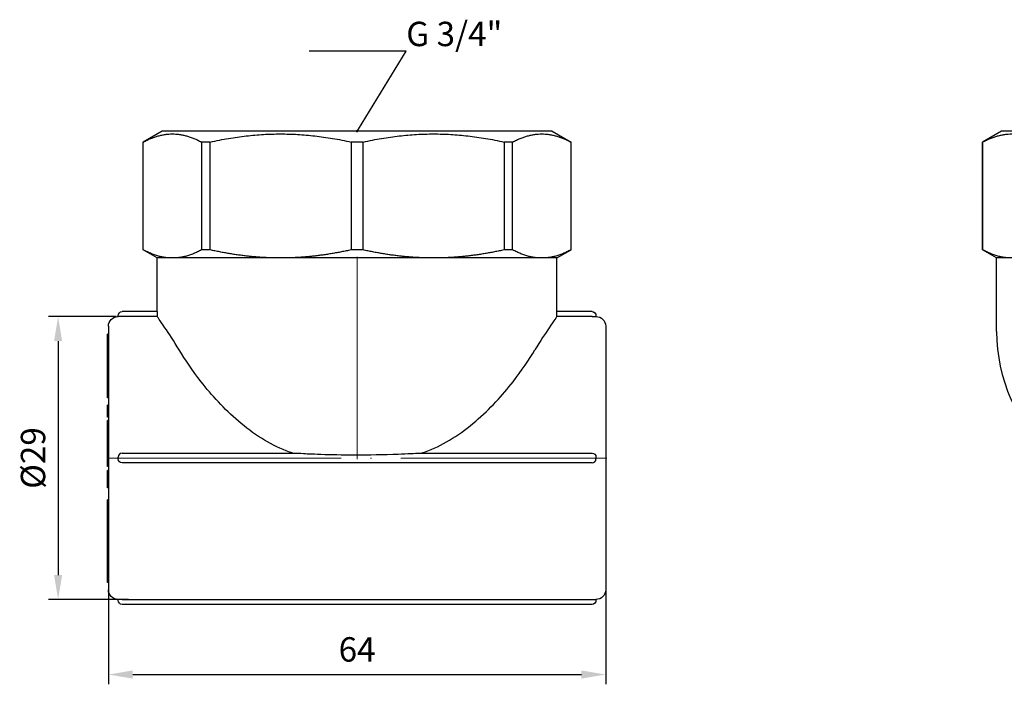
# Model space of a CAD drawing. Units: millimetres. Extents: x 227 to 1369, y 1532 to 1726.
# Drawn here: x 397 to 498, y 1623 to 1691 of the extents above; entities that cross this region are included whole.
import ezdxf
from ezdxf import colors
from ezdxf.entities.mleader import LeaderData, LeaderLine
from ezdxf.math import Vec2, Vec3

# ---------------------------------------------------------------- set-up
doc = ezdxf.new("R2010")
doc.units = ezdxf.units.MM
doc.linetypes.add('ACAD_ISO04W100', pattern=[30, 24, -3, 0, -3])
doc.layers.get('0').update_dxf_attribs({"color": 220})
for name, color, linetype, lineweight in [('Осевая', 1, 'ACAD_ISO04W100', 15), ('Основная толстая', 7, 'Continuous', 30), ('Размеры', 7, 'Continuous', 18)]:
    doc.layers.add(name, color=color, linetype=linetype, lineweight=lineweight)
doc.styles.add('VALтекст', font='isocpeur.ttf', dxfattribs={"height": 2.5})
doc.dimstyles.new('VALразмер1', dxfattribs={"dimtxt": 2.5, "dimasz": 2.5, "dimexe": 1, "dimexo": 0.6, "dimgap": 1, "dimtad": 1, "dimdec": 1, "dimdsep": 46, "dimtxsty": 'VALтекст', "dimcen": 2.5, "dimclrt": 256, "dimadec": 0, "dimazin": 0, "dimtfac": 1, "dimtdec": 1, "dimtmove": 0, "dimatfit": 3, "dimfxl": 1, "dimarcsym": 0})

# ---------------------------------------------------------------- blocks, each defined once
blk = doc.blocks.new('*U231')
at = {"layer": 'Осевая', "color": 0, "transparency": 16777216}
blk.add_line((-33.28, 0), (17.96, 0), dxfattribs=at)
blk = doc.blocks.new('*U232')
at = {"layer": 'Осевая', "color": 0, "transparency": 16777216}
blk.add_line((0, -17.87), (0, 2.87), dxfattribs=at)
blk = doc.blocks.new('A$C2B580779')
at = {"layer": 'Основная толстая', "color": 0, "linetype": 'Continuous', "extrusion": (2.22045e-16, 1, -2.22045e-16)}
for p, q in [((-20, 33.5), (-21.94, 32.38)), ((20, 33.5), (-20, 33.5)), ((20, 33.5), (21.94, 32.38)), ((-21.93, 32.38), (-21.94, 32.38)), ((-21.94, 21.33), (-21.94, 32.38)), ((-21.93, 21.33), (-21.93, 32.38)), ((-15.95, 32.38), (-15.95, 21.33)), ((-15.07, 32.38), (-15.95, 32.38)), ((-15.07, 21.33), (-15.07, 32.38)), ((-0.62, 32.38), (-0.62, 21.33)), ((0.62, 32.38), (-0.62, 32.38)), ((0.62, 21.33), (0.62, 32.38)), ((15.07, 32.38), (15.07, 21.33)), ((15.95, 32.38), (15.07, 32.38)), ((15.95, 21.33), (15.95, 32.38)), ((21.93, 32.38), (21.93, 21.33)), ((21.94, 32.38), (21.93, 32.38)), ((21.94, 21.33), (21.94, 32.38)), ((-21.93, 21.33), (-21.94, 21.33)), ((-20.5, 20.5), (-21.94, 21.33)), ((-15.07, 21.33), (-15.95, 21.33)), ((0.62, 21.33), (-0.62, 21.33)), ((15.95, 21.33), (15.07, 21.33)), ((20.5, 20.5), (21.94, 21.33)), ((21.94, 21.33), (21.93, 21.33)), ((-18.94, 20.5), (-20.5, 20.5)), ((-20.5, 15), (-20.5, 20.5)), ((-7.85, 20.5), (-18.94, 20.5)), ((7.85, 20.5), (-7.85, 20.5)), ((18.94, 20.5), (7.85, 20.5)), ((20.5, 20.5), (18.94, 20.5)), ((20.5, 15), (20.5, 20.5)), ((-24.5, 14.5), (-24.5, 14.6)), ((-24.5, 14.5), (-24.5, 14.5)), ((-20.5, 15), (-24.1, 15)), ((-20.49, 14.49), (-24.1, 14.49)), ((-20.49, 14.5), (-20.49, 14.49)), ((20.49, 14.49), (20.49, 14.5)), ((24.1, 14.49), (20.49, 14.49)), ((24.1, 15), (20.5, 15)), ((24.5, 14.6), (24.5, 14.5)), ((24.5, 14.5), (24.5, 14.5)), ((-25.5, 13.5), (-25.5, -13.5)), ((25.5, 13.5), (25.5, -13.5)), ((-25.5, 12.69), (-25.6, 12.69)), ((-25.6, 12.57), (-25.6, 12.69)), ((-25.5, 12.2), (-25.6, 12.2)), ((-25.6, 11.94), (-25.6, 12.2)), ((-25.6, 10.58), (-25.6, 10.73)), ((-25.5, 10.73), (-25.6, 10.73)), ((-25.5, 10.58), (-25.6, 10.58)), ((-25.6, 10.04), (-25.6, 10.58)), ((-25.5, 8.97), (-25.6, 8.97)), ((-25.6, 7.92), (-25.6, 8.56)), ((-25.5, 7.92), (-25.6, 7.92)), ((-25.6, 7.26), (-25.6, 7.92)), ((-25.6, 6.37), (-25.6, 7.26)), ((-25.5, 7.26), (-25.6, 7.26)), ((-25.5, 6.37), (-25.6, 6.37)), ((-25.6, 6.16), (-25.6, 6.37)), ((-25.5, 6.16), (-25.6, 6.16)), ((-25.5, 5.42), (-25.6, 5.42)), ((-25.6, 5.32), (-25.6, 5.42)), ((-25.5, 5.32), (-25.6, 5.32)), ((-25.6, 4.19), (-25.6, 5.32)), ((-25.5, 4.19), (-25.6, 4.19)), ((-25.5, 3.84), (-25.6, 3.84)), ((-25.6, 3.55), (-25.6, 3.84)), ((-25.5, 3.55), (-25.6, 3.55)), ((-25.6, 3.49), (-25.6, 3.55)), ((-25.5, 3.49), (-25.6, 3.49)), ((-25.6, 3.15), (-25.6, 3.49)), ((-25.5, 3.15), (-25.6, 3.15)), ((-25.6, 1.59), (-25.6, 3.15)), ((-25.5, 1.59), (-25.6, 1.59)), ((-25.6, 1.55), (-25.6, 1.59)), ((-25.5, 1.55), (-25.6, 1.55)), ((-25.6, 1.05), (-25.6, 1.55)), ((-25.5, 1.05), (-25.6, 1.05)), ((-25.6, 0.98), (-25.6, 1.05)), ((-25.5, 0.98), (-25.6, 0.98)), ((-25.6, 0.66), (-25.6, 0.98)), ((-25.5, 0.66), (-25.6, 0.66)), ((-25.6, 0.26), (-25.6, 0.66)), ((-25.5, 0.05), (-25.6, 0.05)), ((-24.5, -0.1), (-24.5, 0.1)), ((-24.1, 0.5), (-6.54, 0.5)), ((6.54, 0.5), (24.1, 0.5)), ((24.5, 0.1), (24.5, -0.1)), ((-25.6, -0.55), (-25.6, -0.16)), ((-25.5, -0.55), (-25.6, -0.55)), ((-25.6, -0.86), (-25.6, -0.55)), ((-25.5, -0.86), (-25.6, -0.86)), ((24.1, -0.5), (-24.1, -0.5)), ((-25.5, -1.28), (-25.6, -1.28)), ((-25.6, -1.65), (-25.6, -1.28)), ((-25.5, -1.65), (-25.6, -1.65)), ((-25.6, -2.39), (-25.6, -1.65)), ((-25.5, -3.06), (-25.6, -3.06)), ((-25.5, -4.28), (-25.6, -4.28)), ((-25.5, -4.33), (-25.6, -4.33)), ((-25.6, -4.56), (-25.6, -4.33)), ((-25.5, -4.56), (-25.6, -4.56)), ((-25.5, -4.77), (-25.6, -4.77)), ((-25.5, -5.88), (-25.6, -5.88)), ((-25.5, -6.43), (-25.6, -6.43)), ((-25.6, -7.44), (-25.6, -6.43)), ((-25.5, -7.44), (-25.6, -7.44)), ((-25.5, -7.57), (-25.6, -7.57)), ((-25.5, -8.09), (-25.6, -8.09)), ((-25.5, -8.81), (-25.6, -8.81)), ((-25.6, -8.98), (-25.6, -8.81)), ((-25.5, -8.98), (-25.6, -8.98)), ((-25.6, -9.04), (-25.6, -8.98)), ((-25.5, -9.04), (-25.6, -9.04)), ((-25.5, -9.11), (-25.6, -9.11)), ((-25.6, -10.87), (-25.6, -9.11)), ((-25.5, -10.87), (-25.6, -10.87)), ((-25.6, -11.23), (-25.6, -10.87)), ((-25.6, -11.95), (-25.6, -11.39)), ((-25.5, -11.39), (-25.6, -11.39)), ((-25.5, -11.95), (-25.6, -11.95)), ((-25.6, -12.03), (-25.6, -11.95)), ((-25.5, -12.03), (-25.6, -12.03)), ((-25.6, -12.34), (-25.6, -12.03)), ((-25.5, -12.34), (-25.6, -12.34)), ((-25.6, -12.41), (-25.6, -12.34)), ((-25.6, -12.68), (-25.6, -12.41)), ((-25.5, -12.41), (-25.6, -12.41)), ((-25.5, -12.68), (-25.6, -12.68)), ((-25.6, -12.71), (-25.6, -12.68)), ((-25.5, -12.71), (-25.6, -12.71)), ((-25.5, -12.75), (-25.6, -12.75)), ((-24.5, -14.6), (-24.5, -14.5)), ((-24.5, -14.5), (-24.5, -14.5)), ((-24.1, -14.49), (24.1, -14.49)), ((24.1, -15), (-24.1, -15)), ((24.5, -14.5), (24.5, -14.5)), ((24.5, -14.5), (24.5, -14.6))]:
    blk.add_line(p, q, dxfattribs=at)
at = {"layer": 'Основная толстая', "color": 0, "linetype": 'Continuous', "extrusion": (-4.93038e-32, -2.22045e-16, -1)}
for centre, radius, start, end in [((24.5, 13.5), 1, 0, 90), ((24.1, 14.6), 0.4, 360, 90), ((-24.1, 14.6), 0.4, 90, 180), ((-24.5, 13.5), 1, 90, 180), ((-24.1, 0.1), 0.4, 90, 180), ((24.1, -0.1), 0.4, 270, 0), ((24.5, -13.5), 1, 270, 0), ((-24.5, -13.5), 1, 180, 270), ((24.1, -14.6), 0.4, 270, 0), ((-24.1, -14.6), 0.4, 180, 270)]:
    blk.add_arc(centre, radius, start, end, dxfattribs=at)
at = {"layer": 'Основная толстая', "color": 0, "linetype": 'Continuous'}
for centre, start, end in [((-24.1, 0.1), 90, 180), ((24.1, -0.1), 270, 0)]:
    blk.add_arc(centre, 0.4, start, end, dxfattribs=at)
for points, weights in [([(-21.93, 32.38), (-18.94, 33.99), (-15.95, 32.38)], [1, 1.07033480513, 1]), ([(-15.07, 32.38), (-7.85, 33.99), (-0.62, 32.38)], [1, 1.07033480513, 1]), ([(0.62, 32.38), (7.85, 33.99), (15.07, 32.38)], [1, 1.07033480513, 1]), ([(15.95, 32.38), (18.94, 33.99), (21.93, 32.38)], [1, 1.07033480513, 1]), ([(-18.94, 20.5), (-20.39, 20.5), (-21.93, 21.33)], [1, 1.01743176801, 1]), ([(-15.95, 21.33), (-17.49, 20.5), (-18.94, 20.5)], [1, 1.01743176801, 1]), ([(-7.85, 20.5), (-11.34, 20.5), (-15.07, 21.33)], [1, 1.01743176801, 1]), ([(-0.62, 21.33), (-4.35, 20.5), (-7.85, 20.5)], [1, 1.01743176801, 1]), ([(7.85, 20.5), (4.35, 20.5), (0.62, 21.33)], [1, 1.01743176801, 1]), ([(15.07, 21.33), (11.34, 20.5), (7.85, 20.5)], [1, 1.01743176801, 1]), ([(18.94, 20.5), (17.49, 20.5), (15.95, 21.33)], [1, 1.01743176801, 1]), ([(21.93, 21.33), (20.39, 20.5), (18.94, 20.5)], [1, 1.01743176801, 1])]:
    blk.add_rational_spline(points, weights, degree=2, dxfattribs=at)
for points, degree, knots in [([(-24.1, 14.49), (-24.15, 14.49), (-24.2, 14.49), (-24.3, 14.49), (-24.35, 14.49), (-24.42, 14.5), (-24.45, 14.5), (-24.49, 14.5), (-24.5, 14.5), (-24.5, 14.5)], 3, [0.12054774, 0.12054774, 0.12054774, 0.12054774, 0.13561612, 0.13561612, 0.1506845, 0.1506845, 0.16575427, 0.16575427, 0.18082405, 0.18082405, 0.18082405, 0.18082405]), ([(-20.5, 15), (-20.5, 15), (-20.5, 14.99), (-20.5, 14.94), (-20.5, 14.9), (-20.5, 14.81), (-20.5, 14.75), (-20.49, 14.63), (-20.49, 14.56), (-20.49, 14.5)], 3, [-0.07534054, -0.07534054, -0.07534054, -0.07534054, -0.05650541, -0.05650541, -0.03767027, -0.03767027, -0.01883514, -0.01883514, 0, 0, 0, 0]), ([(-18.24, 11.07), (-18.79, 11.98), (-19.31, 12.77), (-19.96, 13.73), (-20.16, 14.02), (-20.41, 14.37), (-20.47, 14.46), (-20.49, 14.49)], 3, [1.2828796, 1.2828796, 1.2828796, 1.2828796, 1.7232881, 1.7232881, 2.0075955, 2.0075955, 2.242081, 2.242081, 2.242081, 2.242081]), ([(20.49, 14.49), (20.47, 14.46), (20.41, 14.37), (20.16, 14.02), (19.96, 13.73), (19.31, 12.77), (18.79, 11.98), (18.24, 11.07)], 3, [-2.242081, -2.242081, -2.242081, -2.242081, -2.0075955, -2.0075955, -1.7232881, -1.7232881, -1.2828796, -1.2828796, -1.2828796, -1.2828796]), ([(20.49, 14.5), (20.49, 14.56), (20.49, 14.63), (20.5, 14.75), (20.5, 14.81), (20.5, 14.9), (20.5, 14.94), (20.5, 14.99), (20.5, 15), (20.5, 15)], 3, [0, 0, 0, 0, 0.01883514, 0.01883514, 0.03767027, 0.03767027, 0.05650541, 0.05650541, 0.07534054, 0.07534054, 0.07534054, 0.07534054]), ([(24.1, 14.49), (24.15, 14.49), (24.2, 14.49), (24.3, 14.49), (24.35, 14.49), (24.42, 14.5), (24.45, 14.5), (24.49, 14.5), (24.5, 14.5), (24.5, 14.5)], 3, [0.18081915, 0.18081915, 0.18081915, 0.18081915, 0.19588753, 0.19588753, 0.21095591, 0.21095591, 0.22602569, 0.22602569, 0.24109547, 0.24109547, 0.24109547, 0.24109547]), ([(-25.6, 12.2), (-25.6, 12.3), (-25.6, 12.45), (-25.6, 12.5)], 2, [-1.802234, -1.802234, -1.802234, -1, 0, 0, 0]), ([(-25.6, 10.73), (-25.6, 10.73), (-25.6, 10.89), (-25.6, 11.13)], 2, [-1.425267, -1.425267, -1.425267, -1, 0, 0, 0]), ([(-6.58, 0.5), (-6.81, 0.57), (-7.04, 0.65), (-9.01, 1.41), (-10.66, 2.48), (-13.63, 5.02), (-14.91, 6.43), (-16.89, 8.97), (-17.64, 10.09), (-18.24, 11.07)], 3, [0.310052, 0.310052, 0.310052, 0.310052, 0.38327, 0.38327, 0.939754, 0.939754, 1.480814, 1.480814, 1.931415, 1.931415, 1.931415, 1.931415]), ([(6.58, 0.5), (6.81, 0.57), (7.04, 0.65), (9, 1.41), (10.65, 2.47), (13.63, 5.02), (14.91, 6.43), (16.89, 8.97), (17.64, 10.09), (18.24, 11.07)], 3, [0, 0, 0, 0, 0.079217, 0.079217, 0.686461, 0.686461, 1.276294, 1.276294, 1.767501, 1.767501, 1.767501, 1.767501]), ([(-25.6, 8.97), (-25.6, 8.97), (-25.6, 9), (-25.6, 9.17)], 2, [-1.177777, -1.177777, -1.177777, -1, 0, 0, 0]), ([(-6.54, 0.5), (-6.25, 0.5), (-5.9, 0.49), (-5.04, 0.44), (-4.42, 0.41), (-2.26, 0.34), (-1.01, 0.33), (0.99, 0.33), (2.8, 0.35), (5.21, 0.45), (5.88, 0.49), (6.46, 0.5), (6.5, 0.5), (6.54, 0.5)], 3, [-0.9719813, -0.9719813, -0.9719813, -0.9719813, -0.7886398, -0.7886398, -0.5973755, -0.5973755, -0.4155466, -0.4155466, -0.2487071, -0.2487071, -0.1292531, -0.1292531, -0.1191038, -0.1191038, -0.1191038, -0.1191038]), ([(-25.6, -3.06), (-25.6, -3.06), (-25.6, -3), (-25.6, -2.83), (-25.6, -2.69)], 2, [-2.572274, -2.572274, -2.572274, -2, -1, 0, 0, 0]), ([(-25.6, -5.88), (-25.6, -5.88), (-25.6, -5.87), (-25.6, -5.68), (-25.6, -5.53)], 2, [-2.180071, -2.180071, -2.180071, -2, -1, 0, 0, 0]), ([(-25.6, -8.07), (-25.6, -7.94), (-25.6, -7.67), (-25.6, -7.57)], 2, [-2, -2, -2, -1, -0.070393, -0.070393, -0.070393]), ([(-25.6, -8.31), (-25.6, -8.15), (-25.6, -8.09), (-25.6, -8.09)], 2, [-3, -3, -3, -2, -1.700495, -1.700495, -1.700495]), ([(-24.1, -14.49), (-24.15, -14.49), (-24.2, -14.49), (-24.3, -14.49), (-24.35, -14.49), (-24.42, -14.5), (-24.45, -14.5), (-24.49, -14.5), (-24.5, -14.5), (-24.5, -14.5)], 3, [0.06027142, 0.06027142, 0.06027142, 0.06027142, 0.0753398, 0.0753398, 0.09040818, 0.09040818, 0.10547796, 0.10547796, 0.12054774, 0.12054774, 0.12054774, 0.12054774]), ([(24.1, -14.49), (24.15, -14.49), (24.2, -14.49), (24.3, -14.49), (24.35, -14.49), (24.42, -14.5), (24.45, -14.5), (24.49, -14.5), (24.5, -14.5), (24.5, -14.5)], 3, [0, 0, 0, 0, 0.01506838, 0.01506838, 0.03013676, 0.03013676, 0.04520654, 0.04520654, 0.06027632, 0.06027632, 0.06027632, 0.06027632])]:
    blk.add_open_spline(points, degree=degree, knots=knots, dxfattribs=at)
for points in [[(-25.6, 12.5), (-25.6, 12.54), (-25.6, 12.57)], [(-25.6, 11.81), (-25.6, 11.87), (-25.6, 11.94)], [(-25.6, 11.13), (-25.6, 11.27), (-25.6, 11.54), (-25.6, 11.74), (-25.6, 11.81)], [(-25.6, 9.17), (-25.6, 9.3), (-25.6, 9.62), (-25.6, 9.87), (-25.6, 10.04)], [(-25.6, 8.91), (-25.6, 8.93), (-25.6, 8.97)], [(-25.6, 8.56), (-25.6, 8.75), (-25.6, 8.91)], [(-25.6, 0.05), (-25.6, 0.15), (-25.6, 0.26)], [(-25.6, -0.16), (-25.6, -0.03), (-25.6, 0.05)], [(-25.6, -2.69), (-25.6, -2.59), (-25.6, -2.39)], [(-25.6, -4.33), (-25.6, -4.28), (-25.6, -4.28)], [(-25.6, -4.74), (-25.6, -4.61), (-25.6, -4.56)], [(-25.6, -4.77), (-25.6, -4.75), (-25.6, -4.74)], [(-25.6, -5.53), (-25.6, -5.32), (-25.6, -4.92), (-25.6, -4.77)], [(-25.6, -5.98), (-25.6, -5.93), (-25.6, -5.88)], [(-25.6, -6.43), (-25.6, -6.21), (-25.6, -5.98)], [(-25.6, -7.53), (-25.6, -7.5), (-25.6, -7.44)], [(-25.6, -7.57), (-25.6, -7.57), (-25.6, -7.53)], [(-25.6, -8.09), (-25.6, -8.08), (-25.6, -8.07)], [(-25.6, -8.57), (-25.6, -8.43), (-25.6, -8.31)], [(-25.6, -8.81), (-25.6, -8.66), (-25.6, -8.57)], [(-25.6, -9.11), (-25.6, -9.08), (-25.6, -9.04)], [(-25.6, -11.36), (-25.6, -11.32), (-25.6, -11.23)], [(-25.6, -11.39), (-25.6, -11.39), (-25.6, -11.36)], [(-25.6, -12.75), (-25.6, -12.75), (-25.6, -12.71)]]:
    blk.add_open_spline(points, degree=2, dxfattribs=at)
at = {"layer": 'Осевая'}
for name, p in [('*U232', (0, 17.75)), ('*U231', (7.66, 0))]:
    blk.add_blockref(name, p, dxfattribs=at)
blk = doc.blocks.new('*U233')
at = {"layer": 'Осевая', "color": 0, "transparency": 16777216}
for p, q in [((0, 2.9), (0, 14.62)), ((-14.62, 0), (-2.9, 0)), ((2.9, 0), (14.62, 0)), ((0, -14.62), (0, -2.9))]:
    blk.add_line(p, q, dxfattribs=at)
at = {"layer": 'Осевая', "color": 0, "linetype": 'Continuous', "transparency": 16777216}
for p, q in [((0, -1.45), (0, 1.45)), ((-1.45, 0), (1.45, 0))]:
    blk.add_line(p, q, dxfattribs=at)
blk = doc.blocks.new('A$C23B62CFA')
at = {"layer": 'Основная толстая', "color": 0, "linetype": 'Continuous', "extrusion": (0, 1, -2.22045e-16)}
for p, q in [((-20, 33.5), (-21.94, 32.38)), ((20, 33.5), (-20, 33.5)), ((20, 33.5), (21.94, 32.38)), ((-21.93, 32.38), (-21.94, 32.38)), ((-21.94, 21.33), (-21.94, 32.38)), ((-21.93, 21.33), (-21.93, 32.38)), ((-15.95, 32.38), (-15.95, 21.33)), ((-15.07, 32.38), (-15.95, 32.38)), ((-15.07, 21.33), (-15.07, 32.38)), ((-0.62, 32.38), (-0.62, 21.33)), ((0.62, 32.38), (-0.62, 32.38)), ((0.62, 21.33), (0.62, 32.38)), ((15.07, 32.38), (15.07, 21.33)), ((15.95, 32.38), (15.07, 32.38)), ((15.95, 21.33), (15.95, 32.38)), ((21.93, 32.38), (21.93, 21.33)), ((21.94, 32.38), (21.93, 32.38)), ((21.94, 21.33), (21.94, 32.38)), ((-21.93, 21.33), (-21.94, 21.33)), ((-20.5, 20.5), (-21.94, 21.33)), ((-15.07, 21.33), (-15.95, 21.33)), ((0.62, 21.33), (-0.62, 21.33)), ((15.95, 21.33), (15.07, 21.33)), ((20.5, 20.5), (21.94, 21.33)), ((21.94, 21.33), (21.93, 21.33)), ((-18.94, 20.5), (-20.5, 20.5)), ((-20.5, 12.96), (-20.5, 20.5)), ((-7.85, 20.5), (-18.94, 20.5)), ((7.85, 20.5), (-7.85, 20.5)), ((18.94, 20.5), (7.85, 20.5)), ((20.5, 20.5), (18.94, 20.5)), ((20.5, 12.96), (20.5, 20.5)), ((-0.5, 14.5), (-0.5, 14.49)), ((0.5, 14.49), (0.5, 14.5)), ((1.39, 12.69), (1.06, 10.72)), ((2.14, 12.57), (1.39, 12.69)), ((1.5, 11.71), (1.62, 12.42)), ((1.62, 12.42), (2.12, 12.33)), ((3.77, 12.2), (3.07, 10.33)), ((4.48, 11.94), (3.77, 12.2)), ((1.32, 10.68), (1.46, 11.48)), ((1.46, 11.48), (1.97, 11.39)), ((2.01, 11.63), (1.5, 11.71)), ((3.69, 11.22), (3.93, 11.89)), ((4.17, 11.04), (3.69, 11.22)), ((3.93, 11.89), (4.41, 11.71)), ((-6.03, 10.56), (-5.84, 10.75)), ((1.06, 10.72), (1.32, 10.68)), ((3.07, 10.33), (3.32, 10.23)), ((3.32, 10.23), (3.6, 11)), ((3.6, 11), (4.08, 10.82)), ((5.26, 10.34), (5.14, 10.13)), ((5.14, 10.13), (5.8, 9.76)), ((5.92, 9.98), (5.26, 10.34)), ((7.16, 10.58), (5.94, 9)), ((6.83, 9.72), (7.24, 10.24)), ((7.86, 10.04), (7.16, 10.58)), ((7.24, 10.24), (7.74, 9.86)), ((-8.31, 9.7), (-9.35, 8.7)), ((-8.99, 8.71), (-8.14, 9.53)), ((-8.14, 9.53), (-8.31, 9.7)), ((-5.37, 10.08), (-5.63, 9.99)), ((5.8, 9.76), (5.92, 9.98)), ((6.15, 8.83), (6.69, 9.54)), ((6.69, 9.54), (6.93, 9.35)), ((7.28, 9.37), (6.83, 9.72)), ((-9.35, 8.7), (-7.96, 7.26)), ((-8.57, 8.27), (-8.99, 8.71)), ((-7.77, 9.04), (-8.57, 8.27)), ((-8.41, 8.1), (-7.61, 8.87)), ((-7.94, 7.61), (-8.41, 8.1)), ((-7.96, 7.26), (-6.89, 8.29)), ((-7.05, 8.46), (-7.94, 7.61)), ((-7.61, 8.87), (-7.77, 9.04)), ((-6.89, 8.29), (-7.05, 8.46)), ((5.94, 9), (6.15, 8.83)), ((7.12, 8.61), (7.07, 8.12)), ((7.07, 8.12), (7.33, 7.92)), ((7.33, 7.92), (7.39, 8.56)), ((-9.9, 8.08), (-10.82, 6.79)), ((-10.63, 6.65), (-10.25, 7.19)), ((-10.25, 7.19), (-8.81, 6.16)), ((-10.09, 7.4), (-9.71, 7.94)), ((-8.66, 6.37), (-10.09, 7.4)), ((-9.71, 7.94), (-9.9, 8.08)), ((-10.82, 6.79), (-10.63, 6.65)), ((-8.81, 6.16), (-8.66, 6.37)), ((-11.6, 5.31), (-11.71, 5.07)), ((-11.71, 5.07), (-9.91, 4.19)), ((-10.01, 4.54), (-11.6, 5.31)), ((-9.58, 5.42), (-10.01, 4.54)), ((-9.91, 4.19), (-9.37, 5.32)), ((-9.37, 5.32), (-9.58, 5.42)), ((-12.23, 3.6), (-12.31, 3.32)), ((-12.31, 3.32), (-10.6, 2.04)), ((-10.08, 3.84), (-12.23, 3.6)), ((-11.23, 2.82), (-11.73, 3.19)), ((-11.63, 3.42), (-11.04, 3.47)), ((-11.04, 3.47), (-11.23, 2.82)), ((-11.04, 2.68), (-10.81, 3.49)), ((-10.81, 3.49), (-10.17, 3.55)), ((-10.17, 3.55), (-10.08, 3.84)), ((12.38, 3.15), (12.15, 3.1)), ((12.15, 3.1), (12.27, 2.46)), ((12.68, 1.59), (12.38, 3.15)), ((-10.52, 2.31), (-11.04, 2.68)), ((-10.6, 2.04), (-10.52, 2.31)), ((12.27, 2.46), (10.54, 2.13)), ((10.54, 2.13), (10.59, 1.87)), ((10.59, 1.87), (12.32, 2.2)), ((12.32, 2.2), (12.44, 1.55)), ((-12.62, 2.01), (-12.65, 1.74)), ((-12.65, 1.74), (-11.25, 1.07)), ((-10.7, 1.05), (-12.62, 2.01)), ((-10.72, 0.78), (-10.7, 1.05)), ((12.44, 1.55), (12.68, 1.59)), ((-14.49, 0.5), (-14.5, 0.5)), ((-12.78, 0.18), (-10.72, 0.78)), ((-12.76, 0.47), (-12.78, 0.18)), ((-11.26, 0.86), (-12.76, 0.47)), ((10.75, 0.2), (10.75, -0.07)), ((11.6, 0.2), (10.75, 0.2)), ((12.75, 0.98), (11.6, 0.2)), ((12.15, 0.26), (12.75, 0.66)), ((12.75, 0.66), (12.75, 0.98)), ((14.5, 0.5), (14.49, 0.5)), ((-14.5, -0.5), (-14.49, -0.5)), ((10.75, -0.07), (11.6, -0.06)), ((11.6, -0.06), (12.75, -0.86)), ((12.75, -0.55), (12.16, -0.16)), ((12.75, -0.86), (12.75, -0.55)), ((14.49, -0.5), (14.5, -0.5)), ((10.7, -1.28), (10.65, -1.54)), ((10.65, -1.54), (11.45, -1.69)), ((12.66, -1.65), (10.7, -1.28)), ((11.45, -1.69), (11.35, -2.2)), ((11.58, -2.25), (11.68, -1.74)), ((11.68, -1.74), (12.38, -1.87)), ((12.38, -1.87), (12.29, -2.37)), ((12.52, -2.39), (12.66, -1.65)), ((10.36, -4.56), (10.44, -4.33)), ((10.79, -5.06), (10.6, -4.94)), ((11.29, -4.77), (11.14, -4.97)), ((-8.64, -6.43), (-8.82, -6.58)), ((-8.82, -6.58), (-8.19, -7.33)), ((-7.79, -7.44), (-8.64, -6.43)), ((-8.92, -8.32), (-9.06, -8.11)), ((-6.66, -8.9), (-8.16, -9.14)), ((-8.16, -9.32), (-6.66, -9.08)), ((-6.08, -8.81), (-6.42, -8.86)), ((-6.4, -9.04), (-6.05, -8.98)), ((-6.05, -8.98), (-6.08, -8.81)), ((-8.42, -9.19), (-8.78, -9.24)), ((-8.78, -9.24), (-8.75, -9.42)), ((-8.75, -9.42), (-8.41, -9.36)), ((3.93, -10.04), (3.69, -10.11)), ((4.52, -11.95), (3.93, -10.04)), ((5.91, -9.95), (5.45, -10.2)), ((5.75, -9.11), (5.52, -9.24)), ((5.52, -9.24), (5.91, -9.95)), ((6.7, -10.87), (5.75, -9.11)), ((1.12, -10.69), (0.88, -10.72)), ((0.88, -10.72), (0.93, -11.2)), ((1.18, -11.17), (1.12, -10.69)), ((2.04, -11.07), (1.18, -11.17)), ((2.06, -11.29), (2.04, -11.07)), ((2.68, -10.42), (2.42, -10.5)), ((2.42, -10.5), (3.01, -12.41)), ((4.15, -11.61), (2.68, -10.42)), ((2.79, -10.84), (4.26, -12.03)), ((3.25, -12.34), (2.79, -10.84)), ((3.69, -10.11), (4.15, -11.61)), ((5.56, -10.4), (6.02, -10.16)), ((6.36, -10.79), (5.91, -11.03)), ((6.02, -10.16), (6.36, -10.79)), ((6.04, -11.23), (6.7, -10.87)), ((0.93, -11.2), (0.66, -11.23)), ((0.66, -11.23), (0.69, -11.45)), ((0.69, -11.45), (0.96, -11.42)), ((0.96, -11.42), (1.11, -12.71)), ((1.2, -11.39), (1.82, -11.32)), ((1.31, -12.29), (1.2, -11.39)), ((1.31, -12.68), (2.06, -11.29)), ((1.82, -11.32), (1.31, -12.29)), ((4.26, -12.03), (4.52, -11.95)), ((1.11, -12.71), (1.31, -12.68)), ((3.01, -12.41), (3.25, -12.34)), ((-0.5, -14.49), (-0.5, -14.5)), ((0.5, -14.5), (0.5, -14.49))]:
    blk.add_line(p, q, dxfattribs=at)
at = {"layer": 'Основная толстая', "color": 0, "linetype": 'Continuous', "extrusion": (0, -2.22045e-16, -1)}
blk.add_circle((0, 0), 10, dxfattribs=at)
at = {"layer": 'Основная толстая', "color": 0, "linetype": 'Continuous'}
blk.add_circle((0, 0), 6.6, dxfattribs=at)
for centre, radius, start, end in [((0, 0), 14.5, 90.3951, 179.6049), ((0, 14.5), 0.5, 0, 180), ((0, 0), 14.5, 89.6049, 90.3951), ((0, 0), 14.5, 0.3951, 89.6049), ((-3.5, 12.96), 17, 180, 227.9946), ((-14.5, 0), 0.5, 90, 270), ((0, 0), 14.5, 179.6049, 180.3951), ((14.5, 0), 0.5, 270, 90), ((0, 0), 14.5, 359.6049, 0.3951), ((0, 0), 14.5, 180.3951, 269.6049), ((0, 0), 14.5, 270.3951, 359.6049), ((0, -14.5), 0.5, 180, 0), ((0, 0), 14.5, 269.6049, 270.3951)]:
    blk.add_arc(centre, radius, start, end, dxfattribs=at)
at = {"layer": 'Основная толстая', "color": 0, "linetype": 'Continuous', "extrusion": (0, -2.22045e-16, -1)}
blk.add_arc((-3.5, 12.96), 17, 180, 227.9946, dxfattribs=at)
at = {"layer": 'Основная толстая', "color": 0, "linetype": 'Continuous'}
for points, weights in [([(-21.93, 32.38), (-18.94, 33.99), (-15.95, 32.38)], [1, 1.07033480513, 1]), ([(-15.07, 32.38), (-7.85, 33.99), (-0.62, 32.38)], [1, 1.07033480513, 1]), ([(0.62, 32.38), (7.85, 33.99), (15.07, 32.38)], [1, 1.07033480513, 1]), ([(15.95, 32.38), (18.94, 33.99), (21.93, 32.38)], [1, 1.07033480513, 1]), ([(-18.94, 20.5), (-20.39, 20.5), (-21.93, 21.33)], [1, 1.01743176801, 1]), ([(-15.95, 21.33), (-17.49, 20.5), (-18.94, 20.5)], [1, 1.01743176801, 1]), ([(-7.85, 20.5), (-11.34, 20.5), (-15.07, 21.33)], [1, 1.01743176801, 1]), ([(-0.62, 21.33), (-4.35, 20.5), (-7.85, 20.5)], [1, 1.01743176801, 1]), ([(7.85, 20.5), (4.35, 20.5), (0.62, 21.33)], [1, 1.01743176801, 1]), ([(15.07, 21.33), (11.34, 20.5), (7.85, 20.5)], [1, 1.01743176801, 1]), ([(18.94, 20.5), (17.49, 20.5), (15.95, 21.33)], [1, 1.01743176801, 1]), ([(21.93, 21.33), (20.39, 20.5), (18.94, 20.5)], [1, 1.01743176801, 1])]:
    blk.add_rational_spline(points, weights, degree=2, dxfattribs=at)
for points in [[(2.12, 12.33), (2.3, 12.3), (2.36, 12.27)], [(2.43, 12.5), (2.33, 12.54), (2.14, 12.57)], [(2.36, 12.27), (2.46, 12.23), (2.55, 12.03), (2.53, 11.91)], [(2.8, 11.87), (2.83, 12.02), (2.75, 12.28), (2.58, 12.45), (2.43, 12.5)], [(1.97, 11.39), (2.38, 11.32), (2.76, 11.62), (2.8, 11.87)], [(2.53, 11.91), (2.5, 11.74), (2.26, 11.58), (2.01, 11.63)], [(4.08, 10.82), (4.48, 10.67), (4.91, 10.89), (5, 11.13)], [(4.74, 11.21), (4.68, 11.05), (4.41, 10.95), (4.17, 11.04)], [(4.41, 11.71), (4.58, 11.65), (4.64, 11.61)], [(4.75, 11.81), (4.66, 11.87), (4.48, 11.94)], [(4.64, 11.61), (4.73, 11.54), (4.78, 11.33), (4.74, 11.21)], [(5, 11.13), (5.05, 11.27), (5.02, 11.54), (4.88, 11.74), (4.75, 11.81)], [(-6.82, 10.81), (-7.04, 10.67), (-7.28, 10.23), (-7.23, 9.71), (-7.07, 9.45)], [(-6.84, 9.59), (-6.94, 9.76), (-7.04, 10.14), (-6.9, 10.5), (-6.7, 10.62)], [(-5.84, 10.75), (-6.06, 10.94), (-6.57, 10.98), (-6.82, 10.81)], [(-6.7, 10.62), (-6.53, 10.73), (-6.2, 10.7), (-6.03, 10.56)], [(-7.07, 9.45), (-6.91, 9.21), (-6.47, 8.9), (-5.98, 8.9), (-5.71, 9.07)], [(-5.85, 9.25), (-6.01, 9.15), (-6.37, 9.14), (-6.7, 9.38), (-6.84, 9.59)], [(-5.63, 9.99), (-5.54, 9.75), (-5.66, 9.37), (-5.85, 9.25)], [(-5.71, 9.07), (-5.45, 9.24), (-5.27, 9.76), (-5.37, 10.08)], [(6.93, 9.35), (7.02, 9.29), (7.05, 9.25)], [(7.05, 9.25), (7.08, 9.2), (7.13, 9.07), (7.13, 8.83), (7.12, 8.61)], [(7.88, 9.34), (7.82, 9.26), (7.63, 9.19), (7.43, 9.26), (7.28, 9.37)], [(7.32, 9.08), (7.57, 8.94), (7.96, 9), (8.09, 9.17)], [(7.74, 9.86), (7.91, 9.72), (7.96, 9.45), (7.88, 9.34)], [(8.09, 9.17), (8.19, 9.3), (8.23, 9.62), (8.07, 9.87), (7.86, 10.04)], [(7.38, 8.91), (7.37, 8.98), (7.32, 9.08)], [(7.39, 8.56), (7.41, 8.75), (7.38, 8.91)], [(-12.07, 3.4), (-11.9, 3.4), (-11.63, 3.42)], [(-11.73, 3.19), (-11.9, 3.31), (-12.07, 3.4)], [(-11.25, 1.07), (-11.09, 1), (-10.93, 0.94)], [(-10.93, 0.94), (-11.09, 0.91), (-11.26, 0.86)], [(11.81, 0.05), (11.98, 0.15), (12.15, 0.26)], [(12.16, -0.16), (11.97, -0.03), (11.81, 0.05)], [(11.35, -2.2), (11.27, -2.61), (11.56, -3), (11.81, -3.05)], [(11.85, -2.78), (11.68, -2.74), (11.54, -2.5), (11.58, -2.25)], [(11.81, -3.05), (11.96, -3.07), (12.22, -3), (12.4, -2.83), (12.45, -2.69)], [(12.22, -2.61), (12.18, -2.71), (11.98, -2.8), (11.85, -2.78)], [(12.29, -2.37), (12.25, -2.55), (12.22, -2.61)], [(12.45, -2.69), (12.49, -2.59), (12.52, -2.39)], [(9.65, -4.65), (9.53, -4.91), (9.69, -5.42), (9.92, -5.53)], [(10.44, -4.33), (10.2, -4.24), (9.77, -4.41), (9.65, -4.65)], [(10.03, -5.29), (9.87, -5.22), (9.76, -4.9), (9.84, -4.74)], [(9.84, -4.74), (9.9, -4.61), (10.15, -4.51), (10.36, -4.56)], [(10.6, -4.94), (10.58, -5.05), (10.55, -5.11)], [(11.14, -4.97), (11.3, -5.07), (11.37, -5.32), (11.31, -5.45)], [(11.49, -5.53), (11.6, -5.32), (11.49, -4.92), (11.29, -4.77)], [(-10.42, -5.45), (-10.67, -5.6), (-10.93, -5.85), (-11.06, -6.11), (-11.04, -6.39), (-10.96, -6.53)], [(-10.79, -6.43), (-10.87, -6.28), (-10.71, -5.92), (-10.29, -5.66)], [(-9.21, -5.48), (-9.32, -5.3), (-9.67, -5.17), (-10.11, -5.27), (-10.42, -5.45)], [(-10.29, -5.66), (-9.86, -5.41), (-9.47, -5.44), (-9.38, -5.59)], [(-9.38, -5.59), (-9.29, -5.73), (-9.45, -6.1), (-9.88, -6.35)], [(-9.75, -6.57), (-9.27, -6.28), (-9.15, -5.98)], [(-9.15, -5.98), (-9.06, -5.73), (-9.21, -5.48)], [(9.92, -5.53), (10.1, -5.62), (10.41, -5.55), (10.53, -5.41)], [(10.55, -5.11), (10.48, -5.27), (10.18, -5.37), (10.03, -5.29)], [(10.53, -5.41), (10.52, -5.56), (10.66, -5.78), (10.77, -5.83)], [(10.89, -5.61), (10.74, -5.54), (10.7, -5.24), (10.77, -5.1)], [(10.77, -5.1), (10.77, -5.08), (10.79, -5.06)], [(10.77, -5.83), (10.9, -5.89), (11.18, -5.87), (11.42, -5.68), (11.49, -5.53)], [(11.31, -5.45), (11.25, -5.58), (11.01, -5.67), (10.89, -5.61)], [(-10.96, -6.53), (-10.85, -6.72), (-10.5, -6.84), (-10.05, -6.75), (-9.75, -6.57)], [(-10.52, -6.59), (-10.7, -6.57), (-10.79, -6.43)], [(-9.88, -6.35), (-10.3, -6.6), (-10.52, -6.59)], [(-9.75, -7.36), (-9.93, -7.52), (-9.96, -7.98), (-9.78, -8.2)], [(-8.73, -7.28), (-9.08, -7.22), (-9.42, -7.21), (-9.66, -7.29), (-9.75, -7.36)], [(-9.62, -8.07), (-9.72, -7.94), (-9.71, -7.66), (-9.59, -7.56)], [(-9.06, -8.11), (-9.2, -8.23), (-9.5, -8.21), (-9.62, -8.07)], [(-9.59, -7.56), (-9.49, -7.47), (-9.1, -7.45), (-8.69, -7.52)], [(-8.19, -7.33), (-8.27, -7.34), (-8.45, -7.33), (-8.73, -7.28)], [(-8.69, -7.52), (-8.42, -7.57), (-8.08, -7.58), (-7.94, -7.53)], [(-7.94, -7.53), (-7.86, -7.5), (-7.79, -7.44)], [(-9.78, -8.2), (-9.59, -8.42), (-9.15, -8.49), (-8.92, -8.32)], [(-8.35, -8.85), (-8.4, -8.98), (-8.42, -9.19)], [(-8.15, -8.52), (-8.29, -8.68), (-8.35, -8.85)], [(-8.16, -9.14), (-8.11, -8.9), (-7.94, -8.68)], [(-6.76, -8.31), (-6.96, -8.15), (-7.46, -8.06), (-7.96, -8.28), (-8.15, -8.52)], [(-7.94, -8.68), (-7.7, -8.39), (-7.13, -8.31), (-6.9, -8.49)], [(-6.9, -8.49), (-6.8, -8.58), (-6.73, -8.69)], [(-6.53, -8.57), (-6.62, -8.43), (-6.76, -8.31)], [(-6.73, -8.69), (-6.69, -8.77), (-6.66, -8.9)], [(-6.66, -9.08), (-6.69, -9.23), (-6.73, -9.31)], [(-6.67, -9.72), (-6.54, -9.56), (-6.43, -9.28), (-6.4, -9.04)], [(-6.42, -8.86), (-6.47, -8.68), (-6.53, -8.57)], [(-8.41, -9.36), (-8.36, -9.56), (-8.21, -9.8), (-8.07, -9.92)], [(-7.92, -9.74), (-8.02, -9.66), (-8.13, -9.48), (-8.16, -9.32)], [(-8.07, -9.92), (-7.86, -10.09), (-7.35, -10.18), (-6.86, -9.96), (-6.67, -9.72)], [(-6.88, -9.55), (-7.13, -9.86), (-7.69, -9.93), (-7.92, -9.74)], [(-6.73, -9.31), (-6.78, -9.43), (-6.88, -9.55)], [(-0.48, -10.71), (-0.7, -10.7), (-0.99, -10.92), (-1.16, -11.34), (-1.17, -11.7)], [(-0.92, -11.71), (-0.9, -11.21), (-0.65, -10.9), (-0.49, -10.91)], [(-0.49, -10.91), (-0.32, -10.91), (-0.1, -11.25), (-0.12, -11.74)], [(-0.03, -10.93), (-0.19, -10.72), (-0.48, -10.71)], [(0.13, -11.75), (0.15, -11.19), (-0.03, -10.93)], [(5.45, -10.2), (5.08, -10.4), (4.96, -10.86), (5.09, -11.09)], [(5.09, -11.09), (5.16, -11.22), (5.38, -11.38), (5.62, -11.4), (5.76, -11.36)], [(5.32, -10.95), (5.24, -10.8), (5.34, -10.53), (5.56, -10.4)], [(5.68, -11.13), (5.58, -11.16), (5.38, -11.06), (5.32, -10.95)], [(5.91, -11.03), (5.75, -11.12), (5.68, -11.13)], [(-1.17, -11.7), (-1.19, -11.99), (-1.11, -12.35), (-0.97, -12.6), (-0.73, -12.74), (-0.57, -12.74)], [(-0.56, -12.54), (-0.73, -12.53), (-0.94, -12.2), (-0.92, -11.71)], [(-0.57, -12.74), (-0.35, -12.75), (-0.05, -12.53), (0.11, -12.11), (0.13, -11.75)], [(-0.12, -11.74), (-0.15, -12.23), (-0.28, -12.41)], [(5.76, -11.36), (5.87, -11.32), (6.04, -11.23)], [(-0.28, -12.41), (-0.39, -12.55), (-0.56, -12.54)]]:
    blk.add_open_spline(points, degree=2, dxfattribs=at)
at = {"layer": 'Осевая'}
blk.add_blockref('*U233', (0, 0), dxfattribs=at)
blk = doc.blocks.new('_Dot')
at = {"color": 0, "linetype": 'ByBlock', "lineweight": -2}
blk.add_line((-0.5, 0), (-1, 0), dxfattribs=at)
at = {"color": 0, "linetype": 'ByBlock', "const_width": 0.5}
blk.add_lwpolyline([(-0.25, 0, 1), (0.25, 0, 1)], format="xyb", close=True, dxfattribs=at)
blk = doc.blocks.new('*D266')
at = {"layer": 'Defpoints', "color": 0, "transparency": 16777216}
for p in [(406.37, 1646.22, 50.03), (457.37, 1646.22, 50.03), (457.37, 1624.03)]:
    blk.add_point(p, dxfattribs=at)
at = {"layer": 'Размеры', "color": 0, "lineweight": -2, "transparency": 16777216}
for p, q in [((406.37, 1645.62), (406.37, 1623.03)), ((457.37, 1645.62), (457.37, 1623.03)), ((408.87, 1624.03), (454.87, 1624.03))]:
    blk.add_line(p, q, dxfattribs=at)
at = {"layer": 'Размеры', "color": 0, "transparency": 16777216}
for points in [[(408.87, 1624.45), (408.87, 1623.61), (406.37, 1624.03)], [(454.87, 1624.45), (454.87, 1623.61), (457.37, 1624.03)]]:
    blk.add_solid(points, dxfattribs=at)
at = {"layer": 'Размеры', "transparency": 16777216, "insert": (431.87, 1626.28), "char_height": 2.5, "attachment_point": 5, "style": 'VALтекст'}
blk.add_mtext('64', dxfattribs=at)
blk = doc.blocks.new('*D267')
at = {"layer": 'Defpoints', "color": 0, "transparency": 16777216}
for p in [(407.77, 1660.71, 50.03), (401.21, 1631.73), (409.04, 1631.73, 50.03)]:
    blk.add_point(p, dxfattribs=at)
at = {"layer": 'Размеры', "color": 0, "lineweight": -2, "transparency": 16777216}
for p, q in [((407.17, 1660.71), (400.21, 1660.71)), ((401.21, 1658.21), (401.21, 1634.23)), ((408.44, 1631.73), (400.21, 1631.73))]:
    blk.add_line(p, q, dxfattribs=at)
at = {"layer": 'Размеры', "color": 0, "transparency": 16777216}
for points in [[(400.79, 1658.21), (401.62, 1658.21), (401.21, 1660.71)], [(400.79, 1634.23), (401.62, 1634.23), (401.21, 1631.73)]]:
    blk.add_solid(points, dxfattribs=at)
at = {"layer": 'Размеры', "transparency": 16777216, "insert": (398.96, 1646.22), "char_height": 2.5, "attachment_point": 5, "rotation": 90, "style": 'VALтекст'}
blk.add_mtext('%%C29', dxfattribs=at)

msp = doc.modelspace()

# ---------------------------------------------------------------- block references
at = {"color": 0}
for name, p in [('A$C2B580779', (431.87, 1646.22, 50.03)), ('A$C23B62CFA', (517.96, 1646.22, 50.03))]:
    msp.add_blockref(name, p, dxfattribs=at)

# ---------------------------------------------------------------- dimensions: what is measured, and where the dimension line sits
at = {"layer": 'Размеры'}
dim = msp.add_linear_dim(base=(401.21, 1631.73), p1=(407.77, 1660.71, 50.03), p2=(409.04, 1631.73, 50.03), angle=90, text='%%C<>', dimstyle='VALразмер1', override={"dimscale": 0, "dimtix": 0, "dimtofl": 1, "dimtmove": 0, "dimatfit": 3}, dxfattribs=at)
dim.commit()
dim.dimension.update_dxf_attribs({"geometry": '*D267', "text_midpoint": (398.96, 1646.22)})
dim = msp.add_linear_dim(base=(457.37, 1624.03), p1=(406.37, 1646.22, 50.03), p2=(457.37, 1646.22, 50.03), text='64', dimstyle='VALразмер1', override={"dimscale": 0, "dimtix": 0, "dimtofl": 1, "dimtmove": 0, "dimatfit": 3}, dxfattribs=at)
dim.commit()
dim.dimension.update_dxf_attribs({"geometry": '*D266', "text_midpoint": (431.87, 1626.28)})

# ---------------------------------------------------------------- leaders
ml = msp.add_multileader_mtext('Standard', dxfattribs=at)
ml.set_content('\\A1;G 3/4"', color=256, style='VALтекст')
ml.set_leader_properties()
ml.set_arrow_properties(name='DOT')
ml.build(insert=Vec2(0, 0))
ml.multileader.update_dxf_attribs({"has_dogleg": 0, "text_left_attachment_type": 6, "text_right_attachment_type": 6, "text_top_attachment_type": 10, "dogleg_length": 0, "arrow_head_size": 0.25})
ctx = ml.context
ctx.base_point, ctx.char_height, ctx.arrow_head_size, ctx.landing_gap_size, ctx.plane_origin = Vec3(436.91, 1687.93, 50.03), 2.5, 0.25, 0, Vec3(456.64, 1649.46, 50.03)
ctx.left_attachment, ctx.right_attachment = 6, 6
notes = []
notes.append((ctx, [(1, (1, 1, 0), (436.91, 1687.93, 50.03), (1, 0), 0, [(0, [(431.87, 1679.72, 50.03)], 0, [])])]))
ctx.mtext.insert, ctx.mtext.flow_direction = Vec3(436.91, 1690.93, 50.03), 5
for ctx, leaders in notes:
    for number, flags, end, landing, length, lines in leaders:
        leader = LeaderData()
        leader.index, (leader.has_last_leader_line, leader.has_dogleg_vector, leader.attachment_direction) = number, flags
        leader.last_leader_point, leader.dogleg_vector, leader.dogleg_length = Vec3(end), Vec3(landing), length
        for number, points, colour, breaks in lines:
            line = LeaderLine()
            line.index, line.vertices, line.color, line.breaks = number, Vec3.list(points), colors.encode_raw_color(colour), breaks
            leader.lines.append(line)
        ctx.leaders.append(leader)

doc.saveas('drawing.dxf')
